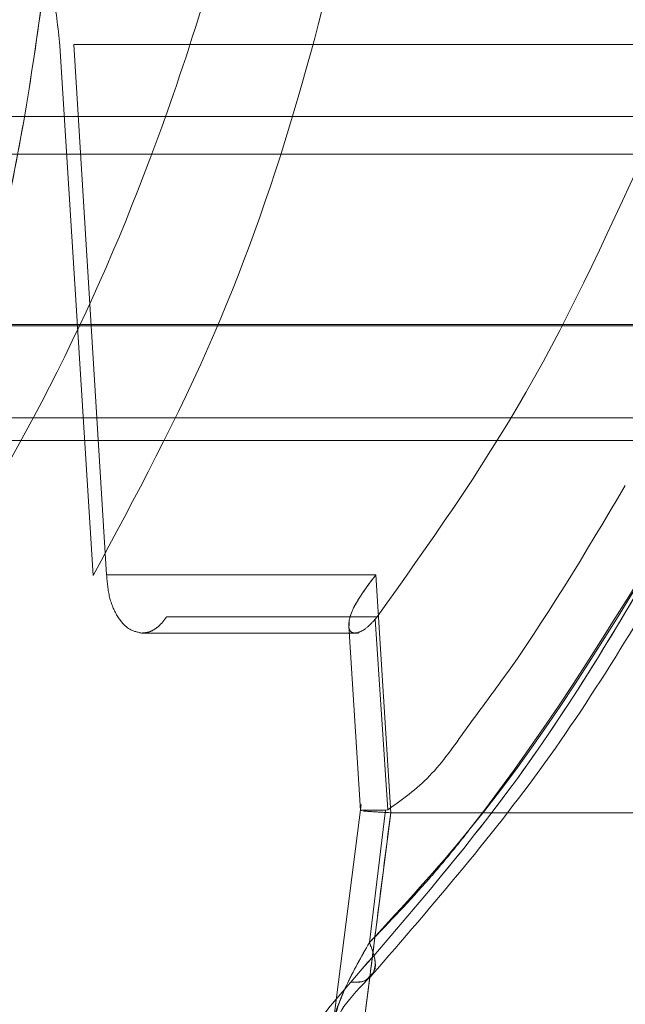
# Model space of a CAD drawing. Units: millimetres. Extents: x 0 to 42, y 0 to 29.8.
# Drawn here: x 13.9 to 13.9, y 14.6 to 14.7 of the extents above; entities that cross this region are included whole.
import ezdxf

# ---------------------------------------------------------------- set-up
doc = ezdxf.new("R2010")
doc.units = ezdxf.units.MM
doc.linetypes.add('HIDDEN', pattern=[0.1905, 0.127, -0.0635])

msp = doc.modelspace()

# ---------------------------------------------------------------- linework, layer by layer
at = {"color": 7, "linetype": 'HIDDEN', "lineweight": 0}
for p, q in [((13.89391780448039, 14.63810759490307), (13.89303560123291, 14.65217587069646)), ((13.89340400716209, 14.65220376901608), (13.91469491590045, 14.65220376903494)), ((13.8934040071621, 14.65220376901608), (13.89427669051744, 14.63812765051878)), ((13.89427669056068, 14.63812765052152), (13.89340400738938, 14.65220376903494)), ((13.92369286791157, 14.65029335965422), (13.75449286791157, 14.65029335965422)), ((13.92411174838683, 14.64929335965422), (13.75407398743631, 14.64929335965422)), ((13.92874757207559, 14.64477564797714), (13.74950122878463, 14.64477564797714)), ((13.91788034121485, 14.64473517350885), (13.82710888841466, 14.64473517350886)), ((13.85501607842058, 14.64473517351413), (13.91940745721009, 14.64473517351815)), ((13.87493222827051, 14.64229335965422), (13.90918058188852, 14.64229335965422)), ((13.87521258351058, 14.64169335965422), (13.90902558347775, 14.64169335965422)), ((13.89427669051744, 14.63812765051878), (13.90141368826341, 14.63812765051878)), ((13.90141369011104, 14.63812765065378), (13.89427669055796, 14.63812765065378)), ((13.90141368826334, 14.63812765052152), (13.90181193247718, 14.63181380101461)), ((13.90181193313386, 14.63181380106206), (13.90141369287648, 14.63812765085174)), ((13.90144920075667, 14.63701271389419), (13.8958627332976, 14.63701271389419)), ((13.90140252137961, 14.63695240876604), (13.90144920075667, 14.63701271389419)), ((13.90173389360641, 14.63189084912065), (13.90140252167792, 14.63695240829581)), ((13.90140252167792, 14.63695240829581), (13.90173389360641, 14.63189084912065)), ((13.9006984684246, 14.63677038632722), (13.9010126145481, 14.63186891945084)), ((13.90069848840663, 14.63677007689379), (13.90101255997878, 14.63186977289615)), ((13.89521420074639, 14.63658348971624), (13.90096020968995, 14.63658348971624)), ((13.90103208533111, 14.63202880064321), (13.90026815654127, 14.62606437219054)), ((13.90103208533436, 14.63202880066913), (13.90026815660227, 14.62606437269794)), ((13.90096377118313, 14.62511830635221), (13.90181193312682, 14.63181380113551)), ((13.90124964403939, 14.62836739866066), (13.90167203239235, 14.63188088269449)), ((13.90167203239233, 14.63188088269449), (13.90124964411726, 14.62836739874122)), ((13.90173389406379, 14.63189084696127), (13.90167202684442, 14.63188104870765)), ((13.90173389406377, 14.6318908469613), (13.90167202684441, 14.63188104870768)), ((13.90489955768594, 14.63181380113584), (13.90181193247446, 14.63181380113584))]:
    msp.add_line(p, q, dxfattribs=at)
at = {"color": 7, "linetype": 'Continuous', "lineweight": 15}
msp.add_line((13.9088406909992, 14.63181380113584), (13.90489955768594, 14.63181380113584), dxfattribs=at)
at = {"color": 8, "linetype": 'Continuous', "lineweight": 15}
msp.add_line((13.9012572089371, 14.62743993419054), (13.90096377115691, 14.62511830558505), dxfattribs=at)
at = {"color": 7, "linetype": 'HIDDEN', "lineweight": 0}
for points, knots in [([(13.89899114780815, 14.66339054671322), (13.89878437983416, 14.66198446821217), (13.89836336470269, 14.65912145072675), (13.89734869512164, 14.65492389874973), (13.89577283691173, 14.64985022122481), (13.89338316698365, 14.64401206455833), (13.89114631301303, 14.64012440684643), (13.88998589338649, 14.63810759467657)], [0, 0, 0, 0, 0.1437626549295188, 0.2927254733693468, 0.4482362086298288, 0.7137597978550765, 1, 1, 1, 1]), ([(13.8939178044804, 14.63810759490307), (13.89504152244459, 14.64019749781449), (13.89713434369825, 14.64408974958094), (13.89940359736217, 14.6505593040448), (13.90092710934749, 14.65689839739174), (13.90128640192453, 14.66126837319202), (13.90146088359993, 14.66339054533769)], [0, 0, 0, 0, 0.2963690033649241, 0.5519599836740522, 0.7824202956162848, 1, 1, 1, 1]), ([(13.89304220200563, 14.65723398812739), (13.89275686423998, 14.65484139384087), (13.89218694303922, 14.65006253042752), (13.89118619391989, 14.64576099341232), (13.89068648164092, 14.64361307159715)], [0, 0, 0, 0, 0.5006617849422665, 1, 1, 1, 1]), ([(13.89303560123292, 14.65217587069646), (13.89298684043774, 14.65265767411799), (13.89287613391778, 14.65375156071105), (13.89250891244002, 14.65470104439505), (13.89230343402189, 14.65523232706029)], [0, 0, 0, 0, 0.4404509796383886, 0.9999999999999999, 0.9999999999999999, 0.9999999999999999, 0.9999999999999999]), ([(13.90144920075668, 14.63701271389418), (13.90281905622389, 14.63893518854718), (13.90558627874137, 14.64281874800027), (13.90769766205321, 14.6474686914619), (13.90876384934093, 14.64981677794132)], [0, 0, 0, 0, 0.4950290258789956, 1, 1, 1, 1]), ([(13.90124964341005, 14.62836739876886), (13.90178838503635, 14.62892406456131), (13.90249145017775, 14.62965052098306), (13.90334417168836, 14.63066258850544), (13.90590907696633, 14.63386707900382), (13.90801591193525, 14.6373438906974), (13.90994842756993, 14.64053303130679)], [0, 0, 0, 0, 0.1569319154841935, 0.204798281711703, 0.2705931997582522, 1, 1, 1, 1]), ([(13.90994842756947, 14.64053303130615), (13.90805648660485, 14.63733172330292), (13.9054629709389, 14.63294329754694), (13.90214672478728, 14.62934167706466), (13.90124964348797, 14.62836739884942)], [0, 0, 0, 0, 0.7294889286573856, 1, 1, 1, 1]), ([(13.90803479030315, 14.64049964097338), (13.90697267182159, 14.63871019850871), (13.90563223148714, 14.63645184325225), (13.90379686210622, 14.6340359808328), (13.90288980769353, 14.63271359979432), (13.90211758684546, 14.63216395056156), (13.90173389407755, 14.63189084677781)], [0, 0, 0, 0, 0.5608913480605013, 0.7078696013991126, 0.8548493976681129, 1, 1, 1, 1]), ([(13.90075494935131, 14.62731741198047), (13.90237173755632, 14.62918687281562), (13.9056163487489, 14.63293855379092), (13.90822333562621, 14.63742461019367), (13.90953126218975, 14.63967526683709)], [0, 0, 0, 0, 0.498299521590831, 1, 1, 1, 1]), ([(13.90140252322045, 14.63695240871238), (13.90131869125931, 14.63686269577343), (13.90115920648331, 14.6366920228251), (13.9009337880829, 14.63657875303686), (13.90077253527022, 14.63657946599886), (13.90068895405003, 14.63670035260266), (13.90070247067858, 14.63692762715512), (13.90085815814587, 14.63738206999394), (13.90118632299664, 14.63782250214132), (13.90141368826334, 14.63812765052152)], [0, 0, 0, 0, 0.1063603290419241, 0.2023435098139965, 0.3076504985097664, 0.4205916319460611, 0.5415761885021838, 0.682386300907487, 1, 1, 1, 1]), ([(13.90141369010965, 14.63812765065371), (13.9011890529186, 14.63782411284806), (13.90086312358044, 14.63738370547099), (13.90070208046264, 14.63694695752285), (13.90070652822844, 14.63681871167577), (13.90070818278571, 14.63677100455555)], [0, 0, 0, 0, 0.5820675707913289, 0.8445302277129499, 1, 1, 1, 1]), ([(13.90167203241832, 14.63188088297532), (13.90150985517433, 14.63188203222799), (13.90118549150236, 14.6318843307984), (13.90099349234143, 14.6318798726238), (13.90103018772295, 14.63187295203432), (13.90103739570559, 14.63187159264011)], [0, 0, 0, 0, 0.4455308899306544, 0.891087009982189, 0.9999999999999999, 0.9999999999999999, 0.9999999999999999, 0.9999999999999999]), ([(13.9010870974681, 14.63185953332924), (13.90117703814458, 14.63185225840745), (13.90133521103661, 14.63183946446968), (13.90166826131992, 14.63182151196588), (13.90181193169494, 14.63181376766095)], [0, 0, 0, 0, 0.5686225707442716, 1, 1, 1, 1]), ([(13.90181193247276, 14.63181380108741), (13.90168294768018, 14.63080003843909), (13.9014974624691, 14.62934220782931), (13.90131330493391, 14.62788408972527), (13.9012572089371, 14.62743993419054)], [0, 0, 0, 0, 0.695391248833068, 1, 1, 1, 1]), ([(13.90124963621053, 14.62836740010002), (13.90103044048445, 14.6279868064621), (13.90060062395359, 14.62724050798244), (13.90028814319765, 14.62634115507), (13.90023220355322, 14.62572774313593), (13.90031651444521, 14.62536221756276), (13.90051989870436, 14.62517038785737), (13.90075347745706, 14.62510737565622), (13.90089360665224, 14.625114656023), (13.90096380897398, 14.62511830336181)], [0, 0, 0, 0, 0.2734867597752748, 0.5362747368570171, 0.6608441745871637, 0.7787271850823418, 0.890217895909537, 0.9450010500482642, 1, 1, 1, 1]), ([(13.9002788415756, 14.62606566116617), (13.9002811420413, 14.62610328609728), (13.90030258679808, 14.62645402268792), (13.9006128053192, 14.62724615373396), (13.90103455453754, 14.62798871319327), (13.90124963613261, 14.62836740001945)], [0, 0, 0, 0, 0.05560916764567035, 0.5183842014275009, 1, 1, 1, 1]), ([(13.90124964329065, 14.62836739864579), (13.90130776021655, 14.62821773421807), (13.90142853890525, 14.62790670136409), (13.90137525250799, 14.62753904417047), (13.90114855594299, 14.62731243813598), (13.90088281836494, 14.62731579615238), (13.90075494935131, 14.62731741198047)], [0, 0, 0, 0, 0.2405926246592301, 0.4999999788713847, 0.7594073446928636, 1, 1, 1, 1]), ([(13.90124963613261, 14.62836740001945), (13.9013051949344, 14.62822033504049), (13.9014206565279, 14.62791470647626), (13.90141253432689, 14.62761070296675), (13.90130950076196, 14.62752761405929), (13.90128959385052, 14.62751156061569)], [0, 0, 0, 0, 0.4280110703742009, 0.8894871494014277, 1, 1, 1, 1]), ([(13.90051979208873, 14.62389815332341), (13.90034288261564, 14.62390820386324), (13.89998670917014, 14.62392843870615), (13.89960241635711, 14.62409705439561), (13.89934326849829, 14.62436923700487), (13.89921032340463, 14.62491141687503), (13.89953359626905, 14.62591122600627), (13.9003231770438, 14.62682025607119), (13.90075497037765, 14.62731737192667)], [0, 0, 0, 0, 0.09899116639197343, 0.1992998124408112, 0.3026987453323155, 0.4205078472217768, 0.6830965791076544, 1, 1, 1, 1])]:
    msp.add_open_spline(points, degree=3, knots=knots, dxfattribs=at)
at = {"color": 7, "linetype": 'Continuous', "lineweight": 15}
for points, knots in [([(13.89068648266555, 14.64361307164021), (13.89118619514777, 14.64576099439672), (13.89218694467461, 14.65006253329906), (13.8927568658733, 14.65484139896115), (13.89304220363805, 14.65723399437463)], [0, 0, 0, 0, 0.4993382148288327, 1, 1, 1, 1]), ([(13.90130590542523, 14.62749532986091), (13.90293847626933, 14.62938049049992), (13.90619954531868, 14.63314610902434), (13.90881777064709, 14.63764667339048), (13.91012524840477, 14.63989414527225)], [0, 0, 0, 0, 0.5006244330863517, 1, 1, 1, 1]), ([(13.90953126906454, 14.639675266463), (13.90822334249353, 14.63742460982553), (13.90561635550767, 14.63293855327342), (13.90237174417741, 14.62918687218837), (13.90075495584529, 14.62731741123088)], [0, 0, 0, 0, 0.5017004603776644, 1, 1, 1, 1]), ([(13.9002675238068, 14.62605338824743), (13.90034108651532, 14.62624675279342), (13.90049609966462, 14.62665421532222), (13.90102626043759, 14.62720460208178), (13.90130482924831, 14.62749379847816)], [0, 0, 0, 0, 0.4745578607047704, 1, 1, 1, 1]), ([(13.90075497138906, 14.62731737183935), (13.900323177517, 14.62682025604464), (13.89953359573213, 14.62591122606094), (13.89921033140201, 14.62491143917182), (13.89934326001567, 14.62436925358992), (13.89960238938515, 14.62409706881289), (13.8999867008626, 14.62392844457681), (13.90034287079369, 14.62390820632657), (13.90051979208861, 14.62389815332341)], [0, 0, 0, 0, 0.3169034311493395, 0.579492190578665, 0.6972855937520546, 0.8007002703583563, 0.9010012829029355, 1, 1, 1, 1])]:
    msp.add_open_spline(points, degree=3, knots=knots, dxfattribs=at)
at = {"color": 7, "linetype": 'HIDDEN', "lineweight": 0}
for points in [[(13.89520366080467, 14.63658372702363), (13.89508435312614, 14.63660966443505), (13.89484573776908, 14.63666153925788), (13.89454411507526, 14.63701728463175), (13.89432896452887, 14.63752228241305), (13.89429411518792, 14.63792586115021), (13.89427669051745, 14.63812765051878)], [(13.89586273338949, 14.6370127140393), (13.89581633514623, 14.63694709479645), (13.89572353865972, 14.63681585631076), (13.89555956169374, 14.63668169767729), (13.89538476617603, 14.63659535344811), (13.89526402926179, 14.63658760249846), (13.89520366080467, 14.63658372702363)]]:
    msp.add_open_spline(points, degree=3, dxfattribs=at)
at = {"color": 8, "linetype": 'Continuous', "lineweight": 15}
msp.add_open_spline([(13.90128959385052, 14.62751156061569), (13.90123885716859, 14.62744657563817), (13.90112624655823, 14.62730234078271), (13.90088662930781, 14.62731204178586), (13.90075497154876, 14.62731737200449)], degree=3, knots=[0, 0, 0, 0, 0.450549746253224, 1, 1, 1, 1], dxfattribs=at)

doc.saveas('drawing.dxf')
